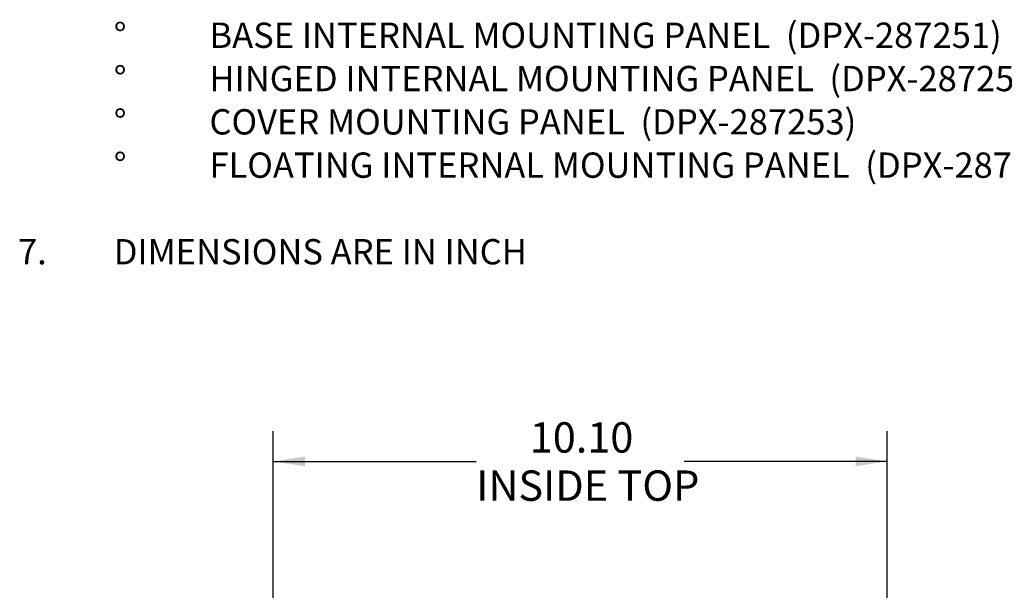
# Model space of a CAD drawing. Extents: x 0.3 to 16.8, y 0.3 to 10.8.
# Drawn here: x 4.8 to 8.9, y 3.6 to 6 of the extents above; entities that cross this region are included whole.
import ezdxf

# ---------------------------------------------------------------- set-up
doc = ezdxf.new("R2010")
doc.units = 0
doc.header["$MEASUREMENT"] = 0
doc.layers.add('LAYER0', color=7, linetype='CONTINUOUS')
doc.styles.add('SLDTEXTSTYLE0', font='TXT', dxfattribs={"width": 0.75})
doc.dimstyles.new('SLDDIMSTYLE3', dxfattribs={"dimtxt": 0.125, "dimasz": 0.13, "dimexe": 0, "dimexo": 0.0625, "dimgap": 0.03125, "dimtad": 0, "dimtih": 1, "dimtoh": 1, "dimlfac": 4, "dimrnd": 1e-09, "dimzin": 4, "dimtxsty": 'SLDTEXTSTYLE0', "dimsah": 1, "dimcen": 0.09, "dimazin": 3, "dimtfac": 1, "dimtofl": 0, "dimtmove": 0, "dimatfit": 3, "dimtolj": 1, "dimtzin": 12})

# ---------------------------------------------------------------- blocks, each defined once
blk = doc.blocks.new('_D_5')
at = {"layer": 'LAYER0'}
for p, q in [((5.8475, 3.3172), (5.8475, 4.2781)), ((8.3725, 3.3172), (8.3725, 4.2781)), ((5.8475, 4.1531), (6.6822, 4.1531)), ((8.3725, 4.1531), (7.5378, 4.1531))]:
    blk.add_line(p, q, dxfattribs=at)
for points in [[(5.8475, 4.1531), (5.9775, 4.1331), (5.9775, 4.1731)], [(8.3725, 4.1531), (8.2425, 4.1731), (8.2425, 4.1331)]]:
    blk.add_solid(points, dxfattribs=at)
at = {"layer": 'LAYER0', "char_height": 0.125, "attachment_point": 1, "style": 'SLDTEXTSTYLE0'}
for s, insert in [('10.10', (6.9022, 4.3142)), ('INSIDE TOP', (6.6822, 4.1158))]:
    blk.add_mtext(s, dxfattribs=dict(at, insert=insert))

msp = doc.modelspace()

# ---------------------------------------------------------------- texts
at = {"layer": 'LAYER0', "attachment_point": 1, "style": 'SLDTEXTSTYLE0'}
for s, insert, char_height in [('%%d', (5.1912, 5.9597), 0.10417), ('BASE INTERNAL MOUNTING PANEL  (DPX-287251)', (5.5849, 5.9597), 0.104167), ('HINGED INTERNAL MOUNTING PANEL  (DPX-287252)', (5.5849, 5.7814), 0.104167), ('%%d', (5.1912, 5.7814), 0.10417), ('%%d', (5.1912, 5.6032), 0.10417), ('COVER MOUNTING PANEL  (DPX-287253)', (5.5849, 5.6032), 0.104167), ('%%d', (5.1912, 5.4249), 0.10417), ('FLOATING INTERNAL MOUNTING PANEL  (DPX-287254)', (5.5849, 5.4249), 0.104167), ('7.', (4.7975, 5.0684), 0.10417), ('DIMENSIONS ARE IN INCH', (5.1912, 5.0684), 0.104167)]:
    msp.add_mtext(s, dxfattribs=dict(at, insert=insert, char_height=char_height))

# ---------------------------------------------------------------- dimensions: what is measured, and where the dimension line sits
at = {"layer": 'LAYER0'}
dim = msp.add_linear_dim(base=(8.3725, 4.1531), p1=(5.8475, 3.2672), p2=(8.3725, 3.2672), text='<>\\PINSIDE TOP', dimstyle='SLDDIMSTYLE3', dxfattribs=at)
dim.commit()
dim.dimension.update_dxf_attribs({"geometry": '_D_5', "text_midpoint": (7.11, 4.1531), "dimtype": 160})

doc.saveas('drawing.dxf')
